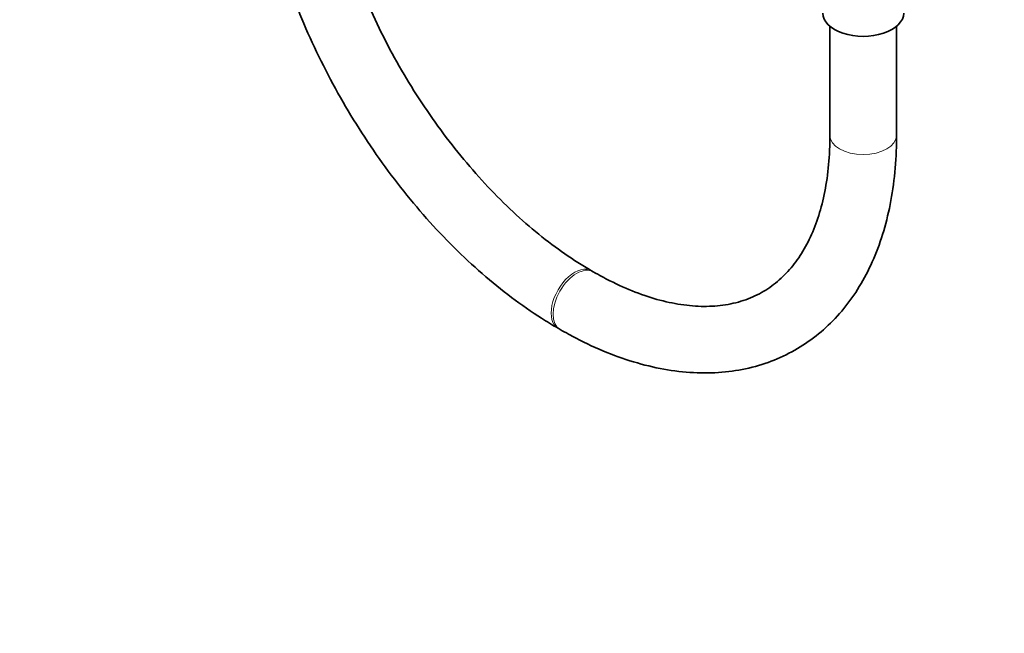
# Model space of a CAD drawing. Units: millimetres. Extents: x 0 to 2410, y 0 to 2740.
# Drawn here: x 526 to 704, y 0 to 111 of the extents above; entities that cross this region are included whole.
import ezdxf
from ezdxf import colors
from ezdxf.entities.mleader import LeaderData, LeaderLine
from ezdxf.math import Vec2, Vec3

# ---------------------------------------------------------------- set-up
doc = ezdxf.new("R2010")
doc.units = ezdxf.units.MM
doc.layers.add('DV5_Défaut', color=7, linetype='Continuous')
doc.layers.add('Défaut', color=7, linetype='Continuous')

# ---------------------------------------------------------------- blocks, each defined once
blk = doc.blocks.new('_DOT')
at = {"color": 0}
blk.add_line((0, 0), (-1, 0), dxfattribs=at)
at = {"color": 0, "const_width": 0.333}
blk.add_lwpolyline([(-0.1665, 0, 1), (0.1665, 0, 1)], format="xyb", close=True, dxfattribs=at)
blk = doc.blocks.new('SE4')
at = {"layer": 'DV5_Défaut', "color": 7, "linetype": 'Continuous', "lineweight": 35}
for p, q in [((672.2, 109.42), (672.2, 89.77)), ((684.2, 89.77), (684.2, 109.42)), ((629.58, 65.17), (629.23, 65.37)), ((623.23, 54.98), (623.58, 54.77))]:
    blk.add_line(p, q, dxfattribs=at)
blk.add_ellipse((678.2, 111.82), major_axis=(-7.3, 0), ratio=0.57735, start_param=0, end_param=3.141593, dxfattribs=at)
at = {"layer": 'DV5_Défaut', "color": 7, "linetype": 'Continuous', "lineweight": 18}
for centre, major_axis, start_param, end_param in [((678.2, 89.77), (6, 0), 3.141593, 6.283185), ((626.23, 60.18), (-3, -5.2), 3.141172, 6.283185), ((626.58, 59.97), (-3, -5.2), 3.145047, 6.283185), ((626.23, 60.18), (-3, -5.2), 0, 0.000425), ((626.58, 59.97), (-3, -5.2), 0, 0.000434)]:
    blk.add_ellipse(centre, major_axis=major_axis, ratio=0.57735, start_param=start_param, end_param=end_param, dxfattribs=at)
at = {"layer": 'DV5_Défaut', "color": 7, "linetype": 'Continuous', "lineweight": 35}
for points, knots in [([(568.61, 149.58), (568.63, 148.35), (568.67, 145.32), (569.15, 139.66), (570.2, 132.99), (571.77, 126.17), (573.81, 119.3), (576.32, 112.45), (579.26, 105.66), (582.61, 99), (586.35, 92.52), (590.43, 86.28), (594.83, 80.34), (599.51, 74.73), (604.42, 69.53), (609.55, 64.75), (614.79, 60.49), (619.49, 57.21), (622.13, 55.63), (623.23, 54.98)], [0, 0, 0, 0, 0.033157, 0.095565, 0.157904, 0.220158, 0.28232, 0.3444, 0.406416, 0.468391, 0.53035, 0.592319, 0.654315, 0.716365, 0.778496, 0.840734, 0.9031, 0.965608, 1, 1, 1, 1]), ([(629.23, 65.37), (628.33, 65.9), (626.12, 67.23), (622.06, 70.05), (617.41, 73.82), (612.81, 78.11), (608.36, 82.85), (604.09, 87.99), (600.06, 93.47), (596.31, 99.24), (592.89, 105.24), (589.83, 111.4), (587.17, 117.65), (584.93, 123.92), (583.14, 130.14), (581.81, 136.25), (580.95, 142.12), (580.64, 146.65), (580.62, 148.92), (580.61, 149.58)], [0, 0, 0, 0, 0.032734, 0.095421, 0.158238, 0.221187, 0.284266, 0.347459, 0.410741, 0.474083, 0.537455, 0.600825, 0.66415, 0.7274, 0.790543, 0.85355, 0.916395, 0.979064, 1, 1, 1, 1]), ([(623.58, 54.77), (624.65, 54.18), (627.27, 52.72), (632.04, 50.52), (637.51, 48.63), (642.96, 47.39), (648.26, 46.85), (653.37, 47), (658.22, 47.85), (662.75, 49.37), (666.91, 51.52), (670.68, 54.26), (674.03, 57.57), (676.93, 61.4), (679.39, 65.75), (681.36, 70.58), (682.85, 75.89), (683.82, 81.54), (684.17, 86.38), (684.2, 89), (684.2, 89.77)], [0, 0, 0, 0, 0.032469, 0.093783, 0.155133, 0.216279, 0.276966, 0.336908, 0.395893, 0.453893, 0.511113, 0.567944, 0.624751, 0.681944, 0.73987, 0.798685, 0.858348, 0.918673, 0.979421, 1, 1, 1, 1]), ([(672.2, 89.77), (672.19, 88.75), (672.15, 86.23), (671.75, 81.91), (670.85, 77.36), (669.54, 73.23), (667.86, 69.61), (665.82, 66.49), (663.43, 63.88), (660.67, 61.77), (657.51, 60.2), (653.96, 59.2), (650.08, 58.83), (645.96, 59.09), (641.64, 59.95), (637.2, 61.4), (633.06, 63.24), (630.68, 64.55), (629.58, 65.17)], [0, 0, 0, 0, 0.033286, 0.096809, 0.160276, 0.223809, 0.287695, 0.352401, 0.418592, 0.48698, 0.557696, 0.629045, 0.698393, 0.765372, 0.830681, 0.895064, 0.959029, 1, 1, 1, 1])]:
    blk.add_open_spline(points, degree=3, knots=knots, dxfattribs=at)

msp = doc.modelspace()

# ---------------------------------------------------------------- block references
at = {"layer": 'Défaut'}
msp.add_blockref('SE4', (0, 0), dxfattribs=at)

# ---------------------------------------------------------------- leaders
at = {"layer": 'Défaut', "color": 7, "linetype": 'Continuous', "lineweight": 18}
ml = msp.add_multileader_mtext('Standard', dxfattribs=at)
ml.set_content('{\\pxsm0.9;\\fSolid Edge ISO|b1||i0||c0|p34;\\W1.;30/11/2022\\P}', color=256)
ml.set_leader_properties()
ml.set_arrow_properties(name='DOT')
ml.build(insert=Vec2(0, 0))
ml.multileader.update_dxf_attribs({"leader_type": 0, "dogleg_length": 0, "arrow_head_size": 12})
ctx = ml.context
ctx.base_point, ctx.char_height, ctx.arrow_head_size, ctx.landing_gap_size = Vec3(2322.2, 2733.31), 12, 12, 4.2
notes = []
notes.append((ctx, [(0, (0, 0, 0), (0, 0), (1, 0), 1, [])]))
ctx.mtext.insert = Vec3(2324.2, 2739.43)
for ctx, leaders in notes:
    for number, flags, end, landing, length, lines in leaders:
        leader = LeaderData()
        leader.index, (leader.has_last_leader_line, leader.has_dogleg_vector, leader.attachment_direction) = number, flags
        leader.last_leader_point, leader.dogleg_vector, leader.dogleg_length = Vec3(end), Vec3(landing), length
        for number, points, colour, breaks in lines:
            line = LeaderLine()
            line.index, line.vertices, line.color, line.breaks = number, Vec3.list(points), colors.encode_raw_color(colour), breaks
            leader.lines.append(line)
        ctx.leaders.append(leader)

doc.saveas('drawing.dxf')
